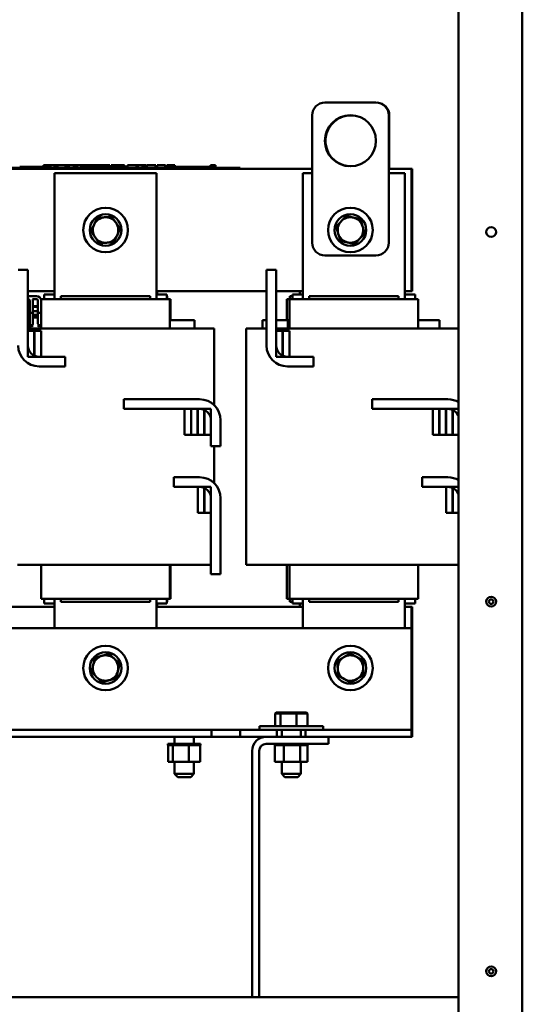
# Model space of a CAD drawing. Units: inches. Extents: x 3 to 143, y 2 to 112.
# Drawn here: x 70 to 80, y 26 to 46 of the extents above; entities that cross this region are included whole.
import ezdxf

# ---------------------------------------------------------------- set-up
doc = ezdxf.new("R2010")
doc.units = ezdxf.units.IN
doc.header["$LTSCALE"] = 6.666667
doc.header["$MEASUREMENT"] = 0
doc.layers.add('Visible (ANSI)', color=7, linetype='Continuous', lineweight=50)

msp = doc.modelspace()

# ---------------------------------------------------------------- linework, layer by layer
at = {"layer": 'Visible (ANSI)'}
for p, q in [((78.5516, 57.5014), (78.5516, 22.1564)), ((79.8016, 57.5014), (79.8016, 22.1564)), ((76.9332, 44.1758), (75.9332, 44.1758)), ((75.6832, 43.9258), (75.6832, 41.4258)), ((77.1832, 41.4258), (77.1832, 43.9258)), ((77.1942, 43.9248), (77.1942, 42.8758)), ((67.7707, 42.8758), (75.6832, 42.8758)), ((74.1732, 42.8958), (69.3532, 42.8958)), ((74.1732, 42.8758), (69.3532, 42.8758)), ((70.0757, 42.9158), (69.9507, 42.9158)), ((69.9507, 42.8958), (69.9507, 42.9158)), ((70.2007, 42.9158), (70.0757, 42.9158)), ((70.0757, 42.8958), (70.0757, 42.9158)), ((70.325, 42.9158), (70.2007, 42.9158)), ((70.2007, 42.8958), (70.2007, 42.9158)), ((70.4139, 42.9158), (70.325, 42.9158)), ((70.325, 42.8958), (70.325, 42.9158)), ((70.4139, 42.9458), (70.422, 42.9458)), ((70.4139, 42.9458), (70.4139, 42.8958)), ((70.422, 42.9458), (70.4275, 42.9458)), ((70.422, 42.9458), (70.422, 42.8958)), ((70.4275, 42.9458), (70.4504, 42.9458)), ((70.4275, 42.9458), (70.4275, 42.8958)), ((70.4504, 42.9458), (70.4558, 42.9458)), ((70.4504, 42.9458), (70.4504, 42.8958)), ((70.4558, 42.9458), (70.4642, 42.9458)), ((70.4558, 42.9458), (70.4558, 42.8958)), ((70.4642, 42.9458), (70.4642, 42.8958)), ((70.4642, 42.9448), (70.4648, 42.9448)), ((70.4682, 42.9158), (70.4642, 42.9158)), ((70.4648, 42.9448), (70.4682, 42.9448)), ((70.4648, 42.9448), (70.4648, 42.9158)), ((70.4682, 42.9458), (70.5052, 42.9458)), ((70.4682, 42.9458), (70.4682, 42.8958)), ((70.5052, 42.9458), (70.5052, 42.8958)), ((70.5052, 42.9458), (70.5141, 42.9458)), ((70.5132, 42.9158), (70.5052, 42.9158)), ((70.5132, 42.8958), (70.5132, 42.9158)), ((70.5141, 42.9458), (70.5522, 42.9458)), ((70.5141, 42.8958), (70.5141, 42.9458)), ((70.5522, 42.9458), (70.6312, 42.9458)), ((70.5522, 42.8958), (70.5522, 42.9458)), ((70.6312, 42.9458), (70.6743, 42.9458)), ((70.6312, 42.8958), (70.6312, 42.9458)), ((70.6743, 42.8958), (70.6743, 42.9458)), ((70.6743, 42.9448), (70.6833, 42.9448)), ((70.6833, 42.8958), (70.6833, 42.9448)), ((70.6942, 42.9458), (70.8506, 42.9458)), ((70.6942, 42.8958), (70.6942, 42.9458)), ((70.8506, 42.8958), (70.8506, 42.9458)), ((70.8506, 42.9448), (70.8596, 42.9448)), ((70.8596, 42.8958), (70.8596, 42.9448)), ((70.8601, 42.9458), (70.8937, 42.9458)), ((70.8601, 42.8958), (70.8601, 42.9458)), ((70.8937, 42.9458), (70.9164, 42.9458)), ((70.8937, 42.8958), (70.8937, 42.9458)), ((70.9164, 42.9458), (71.0119, 42.9458)), ((70.9164, 42.8958), (70.9164, 42.9458)), ((71.0119, 42.9458), (71.0345, 42.9458)), ((71.0119, 42.8958), (71.0119, 42.9458)), ((71.0345, 42.9458), (71.0696, 42.9458)), ((71.0345, 42.8958), (71.0345, 42.9458)), ((71.0696, 42.8958), (71.0696, 42.9458)), ((71.0696, 42.9448), (71.0786, 42.9448)), ((71.0786, 42.8958), (71.0786, 42.9448)), ((71.0791, 42.8958), (71.0791, 42.9458)), ((71.0791, 42.9458), (71.1105, 42.9458)), ((71.1105, 42.9458), (71.156, 42.9458)), ((71.156, 42.9458), (71.1732, 42.9458)), ((71.156, 42.9458), (71.156, 42.8958)), ((71.1732, 42.9458), (71.1905, 42.9458)), ((71.1771, 42.8958), (71.1771, 42.9158)), ((71.3646, 42.9158), (71.1771, 42.9158)), ((71.1905, 42.9458), (71.1967, 42.9458)), ((71.1967, 42.9458), (71.1967, 42.9158)), ((71.1967, 42.9458), (71.2077, 42.9458)), ((71.2077, 42.9458), (71.2369, 42.9458)), ((71.2077, 42.9458), (71.2077, 42.9158)), ((71.2369, 42.9458), (71.2369, 42.9158)), ((71.2369, 42.9458), (71.2687, 42.9458)), ((71.2687, 42.9158), (71.2687, 42.9458)), ((71.2687, 42.9448), (71.2742, 42.9448)), ((71.2742, 42.9458), (71.3581, 42.9458)), ((71.2742, 42.9158), (71.2742, 42.9458)), ((71.3581, 42.9458), (71.3913, 42.9458)), ((71.3581, 42.9158), (71.3581, 42.9458)), ((71.4896, 42.9158), (71.3646, 42.9158)), ((71.3646, 42.8958), (71.3646, 42.9158)), ((71.3913, 42.9458), (71.4752, 42.9458)), ((71.3913, 42.9158), (71.3913, 42.9458)), ((71.4752, 42.9158), (71.4752, 42.9458)), ((71.4752, 42.9448), (71.4842, 42.9448)), ((71.4842, 42.9158), (71.4842, 42.9448)), ((71.4863, 42.9158), (71.4863, 42.9458)), ((71.4863, 42.9458), (71.5161, 42.9458)), ((71.6146, 42.9158), (71.4896, 42.9158)), ((71.4896, 42.8958), (71.4896, 42.9158)), ((71.5161, 42.9458), (71.5967, 42.9458)), ((71.5967, 42.9458), (71.6774, 42.9458)), ((71.7396, 42.9158), (71.6146, 42.9158)), ((71.6146, 42.8958), (71.6146, 42.9158)), ((71.6774, 42.9458), (71.7074, 42.9458)), ((71.7074, 42.9158), (71.7074, 42.9458)), ((71.7074, 42.9448), (71.7164, 42.9448)), ((71.7164, 42.9158), (71.7164, 42.9448)), ((71.8639, 42.9158), (71.7396, 42.9158)), ((71.7396, 42.8958), (71.7396, 42.9158)), ((71.7438, 42.9158), (71.7438, 42.9458)), ((71.7438, 42.9458), (71.777, 42.9458)), ((71.777, 42.9158), (71.777, 42.9458)), ((71.777, 42.9458), (71.8151, 42.9458)), ((71.8151, 42.9158), (71.8151, 42.9458)), ((71.8151, 42.9458), (71.8941, 42.9458)), ((71.9129, 42.9158), (71.8639, 42.9158)), ((71.8639, 42.8958), (71.8639, 42.9158)), ((71.8941, 42.9158), (71.8941, 42.9458)), ((71.8941, 42.9458), (71.9129, 42.9458)), ((71.9129, 42.9458), (71.9301, 42.9458)), ((71.9129, 42.9458), (71.9129, 42.8958)), ((71.9301, 42.9458), (71.9474, 42.9458)), ((71.9474, 42.9458), (71.9536, 42.9458)), ((71.9536, 42.9458), (71.9536, 42.8958)), ((71.9536, 42.9448), (71.9564, 42.9448)), ((71.9598, 42.9158), (71.9536, 42.9158)), ((71.9564, 42.9448), (71.9598, 42.9448)), ((71.9598, 42.9458), (71.9968, 42.9458)), ((71.9598, 42.9458), (71.9598, 42.8958)), ((71.9968, 42.9458), (71.9968, 42.8958)), ((71.9968, 42.9448), (72.0058, 42.9448)), ((72.0521, 42.9158), (71.9968, 42.9158)), ((72.0058, 42.9448), (72.0058, 42.9158)), ((72.0521, 42.8958), (72.0521, 42.9158)), ((72.0611, 42.9148), (72.0521, 42.9148)), ((72.0611, 42.8958), (72.0611, 42.9148)), ((72.0645, 42.8958), (72.0645, 42.9458)), ((72.0645, 42.9458), (72.2422, 42.9458)), ((72.2422, 42.9458), (72.2649, 42.9458)), ((72.2422, 42.8958), (72.2422, 42.9458)), ((72.2649, 42.8958), (72.2649, 42.9458)), ((72.2649, 42.9458), (72.3603, 42.9458)), ((72.3603, 42.8958), (72.3603, 42.9458)), ((72.3603, 42.9458), (72.383, 42.9458)), ((72.383, 42.8958), (72.383, 42.9458)), ((72.383, 42.9458), (72.418, 42.9458)), ((72.418, 42.8958), (72.418, 42.9458)), ((72.418, 42.9448), (72.427, 42.9448)), ((72.427, 42.8958), (72.427, 42.9448)), ((72.4418, 42.9458), (72.5135, 42.9458)), ((72.4418, 42.8958), (72.4418, 42.9458)), ((72.5135, 42.9458), (72.5854, 42.9458)), ((72.5854, 42.9458), (72.6113, 42.9458)), ((72.6113, 42.8958), (72.6113, 42.9458)), ((72.6113, 42.9448), (72.6203, 42.9448)), ((72.6203, 42.8958), (72.6203, 42.9448)), ((72.6443, 42.8958), (72.6443, 42.9458)), ((72.6443, 42.9458), (72.8007, 42.9458)), ((72.8007, 42.8958), (72.8007, 42.9458)), ((72.8007, 42.9448), (72.8097, 42.9448)), ((72.8097, 42.8958), (72.8097, 42.9448)), ((72.8372, 42.9458), (72.8516, 42.9458)), ((72.8372, 42.8958), (72.8372, 42.9458)), ((72.8516, 42.9458), (72.8591, 42.9458)), ((72.8516, 42.9458), (72.8516, 42.8958)), ((72.8519, 42.8958), (72.8519, 42.9158)), ((73.0394, 42.9158), (72.8519, 42.9158)), ((72.8591, 42.9458), (72.8784, 42.9458)), ((72.8784, 42.9458), (72.8891, 42.9458)), ((72.8891, 42.9458), (72.8891, 42.9158)), ((72.8891, 42.9458), (72.8971, 42.9458)), ((72.8971, 42.9458), (72.8971, 42.9158)), ((72.8971, 42.9458), (72.9075, 42.9458)), ((72.9075, 42.9458), (72.9368, 42.9458)), ((72.9075, 42.9458), (72.9075, 42.9158)), ((72.9368, 42.9458), (72.9368, 42.9158)), ((72.9368, 42.9458), (72.9821, 42.9458)), ((72.9821, 42.9158), (72.9821, 42.9458)), ((72.9821, 42.9448), (72.9911, 42.9448)), ((72.9911, 42.9158), (72.9911, 42.9448)), ((73.1644, 42.9158), (73.0394, 42.9158)), ((73.0394, 42.8958), (73.0394, 42.9158)), ((73.2894, 42.9158), (73.1644, 42.9158)), ((73.1644, 42.8958), (73.1644, 42.9158)), ((73.4144, 42.9158), (73.2894, 42.9158)), ((73.2894, 42.8958), (73.2894, 42.9158)), ((73.5386, 42.9158), (73.4144, 42.9158)), ((73.4144, 42.8958), (73.4144, 42.9158)), ((73.6892, 42.9158), (73.5386, 42.9158)), ((73.5386, 42.8958), (73.5386, 42.9158)), ((73.6892, 42.9458), (73.6967, 42.9458)), ((73.6892, 42.9458), (73.6892, 42.8958)), ((73.6967, 42.9458), (73.716, 42.9458)), ((73.716, 42.9458), (73.7267, 42.9458)), ((73.7267, 42.9458), (73.7267, 42.8958)), ((73.7267, 42.9458), (73.7347, 42.9458)), ((73.7347, 42.9458), (73.7347, 42.8958)), ((73.7347, 42.9448), (73.7357, 42.9448)), ((73.7357, 42.9448), (73.7357, 42.8958)), ((73.7357, 42.9448), (73.7404, 42.9448)), ((73.7404, 42.9458), (73.7774, 42.9458)), ((73.7404, 42.9458), (73.7404, 42.8958)), ((73.7774, 42.9458), (73.7774, 42.8958)), ((73.7774, 42.9448), (73.7864, 42.9448)), ((73.7864, 42.9448), (73.7864, 42.8958)), ((74.1732, 42.8958), (74.2632, 42.8958)), ((74.2632, 42.8758), (74.2632, 42.8958)), ((74.2632, 42.8948), (74.2722, 42.8948)), ((74.2722, 42.8758), (74.2722, 42.8948)), ((77.1832, 42.8758), (77.6332, 42.8758)), ((77.6332, 42.8758), (77.6332, 40.4758)), ((77.6332, 42.8748), (77.6442, 42.8748)), ((77.6442, 42.8748), (77.6442, 40.4748)), ((70.6332, 40.3203), (70.6332, 42.7903)), ((70.6332, 42.7903), (72.6332, 42.7903)), ((72.6332, 42.7903), (72.6332, 40.3203)), ((75.5002, 40.3203), (75.5002, 42.7903)), ((75.5002, 42.7903), (75.6832, 42.7903)), ((77.1832, 42.7903), (77.5002, 42.7903)), ((77.5002, 42.7903), (77.5002, 40.3203)), ((75.9332, 41.1758), (76.9332, 41.1758)), ((69.9202, 40.897), (70.1102, 40.897)), ((70.1102, 40.897), (70.1102, 39.4107)), ((74.7872, 39.4107), (74.7872, 40.897)), ((74.7872, 40.897), (74.9772, 40.897)), ((74.9772, 40.897), (74.9772, 39.4107)), ((70.6332, 40.4758), (70.1102, 40.4758)), ((70.6332, 40.4748), (70.1102, 40.4748)), ((70.2792, 40.3788), (70.1102, 40.3788)), ((70.4332, 40.4088), (70.6332, 40.4088)), ((70.4332, 40.3203), (70.4332, 40.4088)), ((72.5082, 40.3803), (70.7582, 40.3803)), ((70.7582, 40.3203), (70.7582, 40.3803)), ((72.5082, 40.3203), (72.5082, 40.3803)), ((74.7872, 40.4758), (72.6332, 40.4758)), ((72.6332, 40.4088), (72.8332, 40.4088)), ((72.6442, 40.4758), (72.6442, 40.4088)), ((74.7872, 40.4748), (72.6442, 40.4748)), ((72.8332, 40.3203), (72.8332, 40.4088)), ((72.8442, 40.3798), (72.8332, 40.3798)), ((72.8442, 40.3203), (72.8442, 40.3798)), ((75.5002, 40.4758), (74.9772, 40.4758)), ((75.4442, 40.4748), (74.9772, 40.4748)), ((75.3002, 40.3798), (75.2442, 40.3798)), ((75.2442, 40.3203), (75.2442, 40.3798)), ((75.3002, 40.4088), (75.5002, 40.4088)), ((75.3002, 40.3203), (75.3002, 40.4088)), ((75.4442, 40.4088), (75.4442, 40.4758)), ((77.3752, 40.3803), (75.6252, 40.3803)), ((75.6252, 40.3203), (75.6252, 40.3803)), ((77.3752, 40.3203), (77.3752, 40.3803)), ((77.6332, 40.4758), (77.5002, 40.4758)), ((77.6442, 40.4748), (77.5002, 40.4748)), ((77.5002, 40.4088), (77.7002, 40.4088)), ((77.7002, 40.3203), (77.7002, 40.4088)), ((70.1172, 40.3187), (70.1102, 40.3187)), ((70.1472, 40.0487), (70.1472, 40.2887)), ((70.2792, 40.3188), (70.202, 40.3188)), ((70.2072, 40.0487), (70.2072, 40.2887)), ((70.2072, 40.1828), (70.3092, 40.1828)), ((70.2072, 40.1728), (70.3092, 40.1728)), ((70.2072, 40.1718), (70.3092, 40.1718)), ((70.3092, 40.0488), (70.3092, 40.2888)), ((70.3692, 40.0488), (70.3692, 40.2888)), ((70.377, 40.3203), (70.3732, 40.3203)), ((70.3732, 39.7453), (70.3732, 40.3203)), ((70.377, 40.3203), (70.702, 40.3203)), ((70.7582, 40.3203), (70.702, 40.3203)), ((70.7582, 40.3203), (72.5082, 40.3203)), ((72.5645, 40.3203), (72.5082, 40.3203)), ((72.5645, 40.3203), (72.8895, 40.3203)), ((72.8932, 40.3203), (72.8895, 40.3203)), ((72.8932, 39.7453), (72.8932, 40.3203)), ((72.9042, 40.3198), (72.8932, 40.3198)), ((72.9042, 40.3198), (72.9042, 39.9098)), ((75.1842, 40.3198), (75.1842, 39.9098)), ((75.2124, 40.3198), (75.1842, 40.3198)), ((75.2124, 40.3198), (75.2402, 40.3198)), ((75.244, 40.3203), (75.2402, 40.3203)), ((75.2402, 39.7453), (75.2402, 40.3203)), ((75.244, 40.3203), (75.569, 40.3203)), ((75.6252, 40.3203), (75.569, 40.3203)), ((75.6252, 40.3203), (77.3752, 40.3203)), ((77.4315, 40.3203), (77.3752, 40.3203)), ((77.4315, 40.3203), (77.7565, 40.3203)), ((77.7602, 40.3203), (77.7565, 40.3203)), ((77.7602, 39.7453), (77.7602, 40.3203)), ((70.1102, 40.0876), (70.1472, 40.0867)), ((70.1102, 40.0137), (70.1472, 40.0128)), ((70.128, 40.0172), (70.1472, 40.0167)), ((70.1472, 40.0487), (70.2072, 40.0487)), ((70.2072, 40.0487), (70.1472, 40.0487)), ((70.1472, 39.9623), (70.1472, 40.0487)), ((70.2082, 40.1023), (70.2072, 40.1023)), ((70.2072, 40.0853), (70.2261, 40.0849)), ((70.2072, 39.9623), (70.2072, 40.0487)), ((70.2072, 40.0153), (70.2244, 40.0149)), ((70.2072, 39.9853), (70.2082, 39.9853)), ((70.2082, 40.1023), (70.2082, 40.0853)), ((70.2082, 40.0153), (70.2082, 39.9853)), ((70.2244, 40.0149), (70.3092, 40.0129)), ((70.3092, 40.0829), (70.2261, 40.0849)), ((70.3692, 40.0488), (70.3092, 40.0488)), ((70.3092, 39.9624), (70.3092, 40.0488)), ((70.3092, 40.0488), (70.3692, 40.0488)), ((70.3692, 39.9624), (70.3692, 40.0488)), ((70.1462, 39.9098), (70.1102, 39.9098)), ((70.1462, 39.7453), (70.1462, 39.9323)), ((70.1472, 39.9623), (70.1472, 39.8373)), ((70.1562, 39.7453), (70.1562, 39.8159)), ((70.1572, 39.7453), (70.1572, 39.815)), ((70.1872, 39.8058), (70.1872, 39.809)), ((70.1872, 39.7758), (70.1872, 39.8058)), ((70.1972, 39.815), (70.1972, 39.8058)), ((70.1972, 39.8058), (70.1972, 39.7758)), ((70.2072, 39.9733), (70.3092, 39.9733)), ((70.2072, 39.9633), (70.3092, 39.9633)), ((70.2072, 39.9623), (70.3092, 39.9623)), ((70.2072, 39.8373), (70.2072, 39.9623)), ((70.3092, 39.9624), (70.3092, 39.8374)), ((70.3192, 39.8058), (70.3192, 39.8151)), ((70.3192, 39.7758), (70.3192, 39.8058)), ((70.3292, 39.8091), (70.3292, 39.8058)), ((70.3292, 39.8058), (70.3292, 39.7758)), ((70.3622, 39.8182), (70.3622, 39.7453)), ((70.3632, 39.8195), (70.3632, 39.7453)), ((70.3692, 39.8374), (70.3692, 39.9624)), ((72.9278, 39.9098), (72.8932, 39.9098)), ((72.9278, 39.9098), (73.1278, 39.9098)), ((73.3792, 39.9098), (73.1278, 39.9098)), ((73.3792, 39.9098), (73.3792, 39.7453)), ((74.7092, 39.9098), (74.7092, 39.7453)), ((74.7872, 39.9098), (74.7092, 39.9098)), ((74.9772, 39.9098), (75.1607, 39.9098)), ((75.2056, 39.9098), (75.1607, 39.9098)), ((75.2056, 39.9098), (75.2056, 39.7453)), ((75.2056, 39.9098), (75.2402, 39.9098)), ((77.7602, 39.9098), (77.9278, 39.9098)), ((78.1792, 39.9098), (77.9278, 39.9098)), ((78.1792, 39.9098), (78.1792, 39.7453)), ((70.7682, 39.7453), (70.1102, 39.7453)), ((70.2364, 39.6953), (70.1102, 39.6953)), ((70.1102, 39.6953), (70.1102, 39.1903)), ((70.1872, 39.7758), (70.1972, 39.7758)), ((70.2364, 39.1903), (70.2364, 39.6953)), ((70.3714, 39.6953), (70.2415, 39.6953)), ((70.2415, 39.6953), (70.2415, 39.1903)), ((70.3192, 39.7758), (70.3292, 39.7758)), ((70.3714, 39.1903), (70.3714, 39.6953)), ((70.7682, 39.7453), (72.5182, 39.7453)), ((73.3807, 39.7453), (72.5182, 39.7453)), ((73.3807, 39.7453), (73.7057, 39.7453)), ((73.7632, 39.7453), (73.7057, 39.7453)), ((73.7632, 39.7453), (73.7632, 38.2399)), ((74.4478, 39.7453), (74.3902, 39.7453)), ((74.3902, 39.7453), (74.3902, 35.1103)), ((74.4478, 39.7453), (74.7728, 39.7453)), ((74.7872, 39.7453), (74.7728, 39.7453)), ((75.6352, 39.7453), (74.9772, 39.7453)), ((75.1034, 39.6953), (74.9772, 39.6953)), ((74.9772, 39.6953), (74.9772, 39.1903)), ((75.1034, 39.1903), (75.1034, 39.6953)), ((75.2384, 39.6953), (75.1085, 39.6953)), ((75.1085, 39.6953), (75.1085, 39.1903)), ((75.2384, 39.1903), (75.2384, 39.6953)), ((75.6352, 39.7453), (77.3852, 39.7453)), ((78.2477, 39.7453), (77.3852, 39.7453)), ((78.2477, 39.7453), (78.5516, 39.7453)), ((70.1102, 39.1903), (70.2364, 39.1903)), ((70.2415, 39.1903), (70.3714, 39.1903)), ((70.3305, 39.1903), (70.8391, 39.1903)), ((70.8391, 39.1903), (70.8391, 39.0003)), ((74.9772, 39.1903), (75.1034, 39.1903)), ((75.1085, 39.1903), (75.2384, 39.1903)), ((75.1975, 39.1903), (75.7061, 39.1903)), ((75.7061, 39.1903), (75.7061, 39.0003)), ((70.8391, 39.0003), (70.3305, 39.0003)), ((75.7061, 39.0003), (75.1975, 39.0003)), ((71.9916, 38.1653), (71.9916, 38.3553)), ((71.9916, 38.3553), (73.4779, 38.3553)), ((76.8586, 38.1653), (76.8586, 38.3553)), ((76.8586, 38.3553), (78.3449, 38.3553)), ((73.4779, 38.1653), (71.9916, 38.1653)), ((73.3082, 38.1653), (73.1832, 38.1653)), ((73.1832, 38.1653), (73.1832, 37.6603)), ((73.3082, 37.6603), (73.3082, 38.1653)), ((73.3132, 38.1653), (73.3132, 37.6603)), ((73.4382, 38.1653), (73.3132, 38.1653)), ((73.4382, 37.6603), (73.4382, 38.1653)), ((73.4432, 38.1653), (73.4432, 37.6603)), ((73.5682, 38.1653), (73.4432, 38.1653)), ((73.5682, 37.6603), (73.5682, 38.1653)), ((73.5732, 38.1653), (73.5732, 37.6603)), ((73.6982, 38.1653), (73.5732, 38.1653)), ((73.6982, 37.6603), (73.6982, 38.1653)), ((78.3449, 38.1653), (76.8586, 38.1653)), ((78.1752, 38.1653), (78.0502, 38.1653)), ((78.0502, 38.1653), (78.0502, 37.6603)), ((78.1752, 37.6603), (78.1752, 38.1653)), ((78.1802, 38.1653), (78.1802, 37.6603)), ((78.3052, 38.1653), (78.1802, 38.1653)), ((78.3052, 37.6603), (78.3052, 38.1653)), ((78.3102, 38.1653), (78.3102, 37.6603)), ((78.4352, 38.1653), (78.3102, 38.1653)), ((78.4352, 37.6603), (78.4352, 38.1653)), ((78.4402, 38.1653), (78.4402, 37.6603)), ((78.5516, 38.1653), (78.4402, 38.1653)), ((73.6982, 37.4364), (73.6982, 37.945)), ((73.8882, 37.945), (73.8882, 37.4364)), ((73.1832, 37.6603), (73.3082, 37.6603)), ((73.3132, 37.6603), (73.4382, 37.6603)), ((73.4432, 37.6603), (73.5682, 37.6603)), ((73.5732, 37.6603), (73.6982, 37.6603)), ((78.0502, 37.6603), (78.1752, 37.6603)), ((78.1802, 37.6603), (78.3052, 37.6603)), ((78.3102, 37.6603), (78.4352, 37.6603)), ((78.4402, 37.6603), (78.5516, 37.6603)), ((73.8882, 37.4364), (73.6982, 37.4364)), ((73.7632, 37.4364), (73.7632, 36.7099)), ((72.9693, 36.6353), (72.9693, 36.8253)), ((72.9693, 36.8253), (73.4779, 36.8253)), ((77.8363, 36.6353), (77.8363, 36.8253)), ((77.8363, 36.8253), (78.3449, 36.8253)), ((73.4779, 36.6353), (72.9693, 36.6353)), ((73.5682, 36.6353), (73.4432, 36.6353)), ((73.4432, 36.6353), (73.4432, 36.1303)), ((73.5682, 36.1303), (73.5682, 36.6353)), ((73.5732, 36.6353), (73.5732, 36.1303)), ((73.6982, 36.6353), (73.5732, 36.6353)), ((73.6982, 36.1303), (73.6982, 36.6353)), ((78.3449, 36.6353), (77.8363, 36.6353)), ((78.4352, 36.6353), (78.3102, 36.6353)), ((78.3102, 36.6353), (78.3102, 36.1303)), ((78.4352, 36.1303), (78.4352, 36.6353)), ((78.4402, 36.6353), (78.4402, 36.1303)), ((78.5516, 36.6353), (78.4402, 36.6353)), ((73.6982, 34.9287), (73.6982, 36.415)), ((73.8882, 36.415), (73.8882, 34.9287)), ((73.4432, 36.1303), (73.5682, 36.1303)), ((73.5732, 36.1303), (73.6982, 36.1303)), ((78.3102, 36.1303), (78.4352, 36.1303)), ((78.4402, 36.1303), (78.5516, 36.1303)), ((69.9058, 35.1103), (70.7682, 35.1103)), ((70.3732, 34.4403), (70.3732, 35.1103)), ((72.5182, 35.1103), (70.7682, 35.1103)), ((72.5182, 35.1103), (73.3807, 35.1103)), ((72.8932, 34.4403), (72.8932, 35.1103)), ((72.9042, 35.1103), (72.9042, 34.4398)), ((73.6982, 35.1103), (73.3807, 35.1103)), ((74.3902, 35.1103), (74.4478, 35.1103)), ((74.7728, 35.1103), (74.4478, 35.1103)), ((74.7728, 35.1103), (75.6352, 35.1103)), ((75.1842, 35.1103), (75.1842, 34.4398)), ((75.2402, 34.4403), (75.2402, 35.1103)), ((77.3852, 35.1103), (75.6352, 35.1103)), ((77.3852, 35.1103), (78.2477, 35.1103)), ((77.7602, 34.4403), (77.7602, 35.1103)), ((78.5516, 35.1103), (78.2477, 35.1103)), ((73.8882, 34.9287), (73.6982, 34.9287)), ((70.3732, 34.4403), (70.377, 34.4403)), ((70.702, 34.4403), (70.377, 34.4403)), ((70.3842, 34.4403), (70.3842, 34.4398)), ((70.3842, 34.4398), (70.4124, 34.4398)), ((70.4332, 34.4398), (70.4124, 34.4398)), ((70.4332, 34.3518), (70.4332, 34.4403)), ((70.6332, 33.8648), (70.6332, 34.4403)), ((70.702, 34.4403), (70.7582, 34.4403)), ((70.7582, 34.3803), (70.7582, 34.4403)), ((72.5082, 34.4403), (70.7582, 34.4403)), ((70.7582, 34.3803), (72.5082, 34.3803)), ((72.5082, 34.3803), (72.5082, 34.4403)), ((72.5082, 34.4403), (72.5645, 34.4403)), ((72.8895, 34.4403), (72.5645, 34.4403)), ((72.6332, 34.4403), (72.6332, 33.8648)), ((72.8332, 34.3518), (72.8332, 34.4403)), ((72.876, 34.4398), (72.8332, 34.4398)), ((72.8442, 34.3798), (72.8332, 34.3798)), ((72.8442, 34.3798), (72.8442, 34.4398)), ((72.876, 34.4398), (72.9042, 34.4398)), ((72.8895, 34.4403), (72.8932, 34.4403)), ((75.1842, 34.4398), (75.2124, 34.4398)), ((75.3002, 34.4398), (75.2124, 34.4398)), ((75.2402, 34.4403), (75.244, 34.4403)), ((75.569, 34.4403), (75.244, 34.4403)), ((75.2442, 34.3798), (75.2442, 34.4398)), ((75.3002, 34.3798), (75.2442, 34.3798)), ((75.3002, 34.3518), (75.3002, 34.4403)), ((75.5002, 33.8648), (75.5002, 34.4403)), ((75.569, 34.4403), (75.6252, 34.4403)), ((75.6252, 34.3803), (75.6252, 34.4403)), ((77.3752, 34.4403), (75.6252, 34.4403)), ((75.6252, 34.3803), (77.3752, 34.3803)), ((77.3752, 34.3803), (77.3752, 34.4403)), ((77.3752, 34.4403), (77.4315, 34.4403)), ((77.7565, 34.4403), (77.4315, 34.4403)), ((77.5002, 34.4403), (77.5002, 33.8648)), ((77.7002, 34.3518), (77.7002, 34.4403)), ((77.7002, 34.4398), (77.7042, 34.4398)), ((77.7042, 34.4403), (77.7042, 34.4398)), ((77.7565, 34.4403), (77.7602, 34.4403)), ((67.8332, 34.2848), (70.6332, 34.2848)), ((70.4332, 34.3518), (70.6332, 34.3518)), ((72.6332, 34.3518), (72.8332, 34.3518)), ((72.6332, 34.2848), (75.5002, 34.2848)), ((72.6442, 34.3518), (72.6442, 34.2848)), ((75.3002, 34.3518), (75.5002, 34.3518)), ((75.4442, 34.2848), (75.4442, 34.3518)), ((77.5002, 34.3518), (77.7002, 34.3518)), ((77.5002, 34.2848), (77.6332, 34.2848)), ((77.6332, 34.2848), (77.6332, 33.8648)), ((77.6332, 34.2848), (77.6442, 34.2848)), ((77.6442, 34.2848), (77.6442, 33.8648)), ((65.6332, 33.8648), (77.6332, 33.8648)), ((77.6332, 33.8648), (77.6332, 32.0038)), ((77.6332, 33.8648), (77.6442, 33.8648)), ((77.6442, 33.8648), (77.6442, 32.0038)), ((74.9775, 32.2143), (74.9549, 32.1943)), ((74.9549, 32.1943), (75.0598, 32.1943)), ((74.9549, 31.9463), (74.9549, 32.1943)), ((75.075, 32.2143), (74.9775, 32.2143)), ((75.075, 32.2143), (75.0598, 32.1943)), ((75.0598, 32.1943), (75.3782, 32.1943)), ((75.0598, 31.9463), (75.0598, 32.1943)), ((75.3707, 32.2143), (75.075, 32.2143)), ((75.5689, 32.2143), (75.3707, 32.2143)), ((75.3707, 32.2143), (75.3782, 32.1943)), ((75.3782, 32.1943), (75.5916, 32.1943)), ((75.3782, 31.9463), (75.3782, 32.1943)), ((75.5689, 32.2143), (75.5916, 32.1943)), ((75.5916, 31.9463), (75.5916, 32.1943)), ((73.7122, 31.8693), (69.5542, 31.8693)), ((73.9932, 31.8693), (73.7122, 31.8693)), ((73.7122, 31.7348), (73.7122, 31.8693)), ((74.2742, 31.8693), (73.9932, 31.8693)), ((74.9922, 31.8693), (74.2742, 31.8693)), ((74.2742, 31.7348), (74.2742, 31.8693)), ((74.6482, 31.9463), (75.8982, 31.9463)), ((74.6482, 31.9463), (74.6482, 31.8693)), ((75.5542, 31.8693), (74.9922, 31.8693)), ((74.9922, 31.7348), (74.9922, 31.8693)), ((75.0857, 31.8693), (75.0857, 31.7348)), ((75.4607, 31.8693), (75.4607, 31.7348)), ((77.6332, 31.8693), (75.5542, 31.8693)), ((75.5542, 31.7348), (75.5542, 31.8693)), ((75.8982, 31.9463), (75.8982, 31.8693)), ((77.6332, 32.0038), (77.6332, 31.8693)), ((77.6332, 31.7348), (77.6332, 31.8693)), ((77.6442, 31.8693), (77.6332, 31.8693)), ((77.6442, 32.0038), (77.6442, 31.8693)), ((77.6442, 31.7348), (77.6442, 31.8693)), ((73.7122, 31.7348), (69.5542, 31.7348)), ((72.9871, 31.7348), (72.9871, 31.5966)), ((73.3621, 31.7348), (73.3621, 31.5966)), ((73.9932, 31.7348), (73.7122, 31.7348)), ((74.2742, 31.7348), (73.9932, 31.7348)), ((74.9922, 31.7348), (74.2742, 31.7348)), ((74.9922, 31.7348), (75.5542, 31.7348)), ((77.6332, 31.7348), (75.5542, 31.7348)), ((76.0052, 31.7348), (76.0052, 31.5966)), ((77.6442, 31.7348), (77.6332, 31.7348)), ((72.8545, 31.5966), (72.8519, 31.5966)), ((72.8519, 31.5706), (72.8519, 31.5966)), ((72.8519, 31.5706), (72.8545, 31.5706)), ((72.8545, 31.5966), (72.8549, 31.5966)), ((72.8545, 31.5706), (72.8545, 31.5966)), ((72.8549, 31.5706), (72.8545, 31.5706)), ((72.8692, 31.5966), (72.8549, 31.5966)), ((72.8549, 31.5706), (72.8549, 31.5966)), ((72.8549, 31.5706), (72.8692, 31.5706)), ((72.8631, 31.2416), (72.8631, 31.5706)), ((72.8692, 31.5966), (72.8702, 31.5966)), ((72.8692, 31.5706), (72.8692, 31.5966)), ((72.8702, 31.5706), (72.8692, 31.5706)), ((72.8956, 31.5966), (72.8702, 31.5966)), ((72.8702, 31.5706), (72.8702, 31.5966)), ((72.8702, 31.5706), (72.8956, 31.5706)), ((72.8956, 31.5966), (72.8972, 31.5966)), ((72.8956, 31.5706), (72.8956, 31.5966)), ((72.8972, 31.5706), (72.8956, 31.5706)), ((72.9328, 31.5966), (72.8972, 31.5966)), ((72.8972, 31.5706), (72.8972, 31.5966)), ((72.8972, 31.5706), (72.9328, 31.5706)), ((72.9328, 31.5966), (72.9349, 31.5966)), ((72.9328, 31.5706), (72.9328, 31.5966)), ((72.9349, 31.5706), (72.9328, 31.5706)), ((72.9793, 31.5966), (72.9349, 31.5966)), ((72.9349, 31.5706), (72.9349, 31.5966)), ((72.9349, 31.5706), (72.9471, 31.5706)), ((72.954, 31.5706), (72.9471, 31.5706)), ((72.9793, 31.5706), (72.954, 31.5706)), ((72.954, 31.2416), (72.954, 31.5706)), ((72.9793, 31.5966), (72.9817, 31.5966)), ((72.9793, 31.5706), (72.9793, 31.5966)), ((72.9817, 31.5706), (72.9793, 31.5706)), ((73.0333, 31.5966), (72.9817, 31.5966)), ((72.9817, 31.5706), (72.9817, 31.5966)), ((72.9817, 31.5706), (73.0333, 31.5706)), ((73.0333, 31.5966), (73.036, 31.5966)), ((73.0333, 31.5706), (73.0333, 31.5966)), ((73.036, 31.5706), (73.0333, 31.5706)), ((73.0927, 31.5966), (73.036, 31.5966)), ((73.036, 31.5706), (73.036, 31.5966)), ((73.036, 31.5706), (73.0927, 31.5706)), ((73.0927, 31.5966), (73.0957, 31.5966)), ((73.0927, 31.5706), (73.0927, 31.5966)), ((73.0957, 31.5706), (73.0927, 31.5706)), ((73.1552, 31.5966), (73.0957, 31.5966)), ((73.0957, 31.5706), (73.0957, 31.5966)), ((73.0957, 31.5706), (73.1552, 31.5706)), ((73.1552, 31.5966), (73.1583, 31.5966)), ((73.1552, 31.5706), (73.1552, 31.5966)), ((73.1583, 31.5706), (73.1552, 31.5706)), ((73.2185, 31.5966), (73.1583, 31.5966)), ((73.1583, 31.5706), (73.1583, 31.5966)), ((73.1583, 31.5706), (73.2185, 31.5706)), ((73.2185, 31.5966), (73.2216, 31.5966)), ((73.2185, 31.5706), (73.2185, 31.5966)), ((73.2216, 31.5706), (73.2185, 31.5706)), ((73.2801, 31.5966), (73.2216, 31.5966)), ((73.2216, 31.5706), (73.2216, 31.5966)), ((73.2216, 31.5706), (73.2258, 31.5706)), ((73.2655, 31.5706), (73.2258, 31.5706)), ((73.2758, 31.5706), (73.2655, 31.5706)), ((73.2655, 31.2416), (73.2655, 31.5706)), ((73.2758, 31.5706), (73.2801, 31.5706)), ((73.2801, 31.5966), (73.283, 31.5966)), ((73.2801, 31.5706), (73.2801, 31.5966)), ((73.283, 31.5706), (73.2801, 31.5706)), ((73.3377, 31.5966), (73.283, 31.5966)), ((73.283, 31.5706), (73.283, 31.5966)), ((73.3076, 31.5706), (73.283, 31.5706)), ((73.3076, 31.5706), (73.3377, 31.5706)), ((73.3377, 31.5966), (73.3404, 31.5966)), ((73.3377, 31.5706), (73.3377, 31.5966)), ((73.3404, 31.5706), (73.3377, 31.5706)), ((73.389, 31.5966), (73.3404, 31.5966)), ((73.3404, 31.5706), (73.3404, 31.5966)), ((73.3404, 31.5706), (73.389, 31.5706)), ((73.389, 31.5966), (73.3913, 31.5966)), ((73.389, 31.5706), (73.389, 31.5966)), ((73.3913, 31.5706), (73.389, 31.5706)), ((73.432, 31.5966), (73.3913, 31.5966)), ((73.3913, 31.5706), (73.3913, 31.5966)), ((73.3913, 31.5706), (73.432, 31.5706)), ((73.432, 31.5966), (73.4339, 31.5966)), ((73.432, 31.5706), (73.432, 31.5966)), ((73.4339, 31.5706), (73.432, 31.5706)), ((73.4652, 31.5966), (73.4339, 31.5966)), ((73.4339, 31.5706), (73.4339, 31.5966)), ((73.4339, 31.5706), (73.4652, 31.5706)), ((73.4652, 31.5966), (73.4665, 31.5966)), ((73.4652, 31.5706), (73.4652, 31.5966)), ((73.4665, 31.5706), (73.4652, 31.5706)), ((73.4872, 31.5966), (73.4665, 31.5966)), ((73.4665, 31.5706), (73.4665, 31.5966)), ((73.4807, 31.5706), (73.4665, 31.5706)), ((73.4807, 31.5706), (73.4872, 31.5706)), ((73.4862, 31.2416), (73.4862, 31.5706)), ((73.4872, 31.5966), (73.488, 31.5966)), ((73.4872, 31.5706), (73.4872, 31.5966)), ((73.488, 31.5706), (73.4872, 31.5706)), ((73.4972, 31.5966), (73.488, 31.5966)), ((73.488, 31.5706), (73.488, 31.5966)), ((73.488, 31.5706), (73.4972, 31.5706)), ((73.4972, 31.5966), (73.4973, 31.5966)), ((73.4972, 31.5706), (73.4972, 31.5966)), ((73.4973, 31.5706), (73.4972, 31.5706)), ((73.4973, 31.5706), (73.4973, 31.5966)), ((74.7816, 31.5966), (76.0052, 31.5966)), ((74.9502, 31.5706), (74.9502, 31.5966)), ((74.9502, 31.5706), (74.9532, 31.5706)), ((74.9542, 31.5706), (74.9532, 31.5706)), ((74.9532, 31.2416), (74.9532, 31.5706)), ((74.9542, 31.5706), (74.9542, 31.5966)), ((74.9547, 31.5706), (74.9542, 31.5706)), ((74.9547, 31.5706), (74.9547, 31.5966)), ((74.9547, 31.5706), (74.9703, 31.5706)), ((74.9703, 31.5706), (74.9703, 31.5966)), ((74.9714, 31.5706), (74.9703, 31.5706)), ((74.9714, 31.5706), (74.9714, 31.5966)), ((74.9714, 31.5706), (74.9981, 31.5706)), ((74.9981, 31.5706), (74.9981, 31.5966)), ((74.9997, 31.5706), (74.9981, 31.5706)), ((74.9997, 31.5706), (74.9997, 31.5966)), ((74.9997, 31.5706), (75.0364, 31.5706)), ((75.0364, 31.5706), (75.0364, 31.5966)), ((75.0385, 31.5706), (75.0364, 31.5706)), ((75.0385, 31.5706), (75.0385, 31.5966)), ((75.0385, 31.5706), (75.0838, 31.5706)), ((75.0838, 31.5706), (75.0838, 31.5966)), ((75.0863, 31.5706), (75.0838, 31.5706)), ((75.0863, 31.5706), (75.0863, 31.5966)), ((75.0863, 31.5706), (75.1046, 31.5706)), ((75.1267, 31.5706), (75.1046, 31.5706)), ((75.1386, 31.5706), (75.1267, 31.5706)), ((75.1267, 31.2416), (75.1267, 31.5706)), ((75.1386, 31.5706), (75.1386, 31.5966)), ((75.1414, 31.5706), (75.1386, 31.5706)), ((75.1414, 31.5706), (75.1414, 31.5966)), ((75.1414, 31.5706), (75.149, 31.5706)), ((75.1877, 31.5706), (75.149, 31.5706)), ((75.1877, 31.5706), (75.1985, 31.5706)), ((75.1985, 31.5706), (75.1985, 31.5966)), ((75.2015, 31.5706), (75.1985, 31.5706)), ((75.2015, 31.5706), (75.2015, 31.5966)), ((75.2015, 31.5706), (75.2612, 31.5706)), ((75.2612, 31.5706), (75.2612, 31.5966)), ((75.2643, 31.5706), (75.2612, 31.5706)), ((75.2643, 31.5706), (75.2643, 31.5966)), ((75.2643, 31.5706), (75.3245, 31.5706)), ((75.3245, 31.5706), (75.3245, 31.5966)), ((75.3275, 31.5706), (75.3245, 31.5706)), ((75.3275, 31.5706), (75.3275, 31.5966)), ((75.3275, 31.5706), (75.3857, 31.5706)), ((75.3857, 31.5706), (75.3857, 31.5966)), ((75.3886, 31.5706), (75.3857, 31.5706)), ((75.3886, 31.5706), (75.3886, 31.5966)), ((75.3886, 31.5706), (75.3918, 31.5706)), ((75.4388, 31.5706), (75.3918, 31.5706)), ((75.4388, 31.5706), (75.4427, 31.5706)), ((75.4427, 31.5706), (75.4427, 31.5966)), ((75.4453, 31.5706), (75.4427, 31.5706)), ((75.4453, 31.5706), (75.4453, 31.5966)), ((75.4468, 31.5706), (75.4453, 31.5706)), ((75.469, 31.5706), (75.4468, 31.5706)), ((75.4468, 31.2416), (75.4468, 31.5706)), ((75.469, 31.5706), (75.4931, 31.5706)), ((75.4931, 31.5706), (75.4931, 31.5966)), ((75.4953, 31.5706), (75.4931, 31.5706)), ((75.4953, 31.5706), (75.4953, 31.5966)), ((75.4953, 31.5706), (75.5351, 31.5706)), ((75.5351, 31.5706), (75.5351, 31.5966)), ((75.5369, 31.5706), (75.5351, 31.5706)), ((75.5369, 31.5706), (75.5369, 31.5966)), ((75.5369, 31.5706), (75.567, 31.5706)), ((75.567, 31.5706), (75.567, 31.5966)), ((75.5683, 31.5706), (75.567, 31.5706)), ((75.5683, 31.5706), (75.5683, 31.5966)), ((75.5683, 31.5706), (75.5876, 31.5706)), ((75.5876, 31.5706), (75.5876, 31.5966)), ((75.5883, 31.5706), (75.5876, 31.5706)), ((75.5883, 31.5706), (75.5883, 31.5966)), ((75.5883, 31.5706), (75.5962, 31.5706)), ((75.5933, 31.2416), (75.5933, 31.5706)), ((75.5962, 31.5706), (75.5962, 31.5966)), ((75.5963, 31.5706), (75.5962, 31.5706)), ((75.5963, 31.5706), (75.5963, 31.5966)), ((74.5052, 31.4584), (74.5052, 26.6264)), ((74.6434, 26.6264), (74.6434, 31.4584)), ((72.8631, 31.2416), (72.954, 31.2416)), ((72.954, 31.2416), (73.2655, 31.2416)), ((72.9871, 31.2416), (72.9871, 31.0063)), ((73.2655, 31.2416), (73.4862, 31.2416)), ((73.3621, 31.2416), (73.3621, 31.0063)), ((74.9532, 31.2416), (75.1267, 31.2416)), ((75.0857, 31.2416), (75.0857, 31.0063)), ((75.1267, 31.2416), (75.4468, 31.2416)), ((75.4468, 31.2416), (75.5933, 31.2416)), ((75.4607, 31.2416), (75.4607, 31.0063)), ((72.9871, 31.0063), (73.3621, 31.0063)), ((73.0471, 30.9463), (72.9871, 31.0063)), ((73.3021, 30.9463), (73.0471, 30.9463)), ((73.3021, 30.9463), (73.3621, 31.0063)), ((75.0857, 31.0063), (75.4607, 31.0063)), ((75.1457, 30.9463), (75.0857, 31.0063)), ((75.4007, 30.9463), (75.1457, 30.9463)), ((75.4007, 30.9463), (75.4607, 31.0063)), ((78.5516, 26.6264), (60.9016, 26.6264))]:
    msp.add_line(p, q, dxfattribs=at)
for centre, radius in [((76.4332, 43.4258), 0.5), ((71.6332, 41.6758), 0.4375), ((76.4332, 41.6758), 0.4375), ((71.6332, 41.6758), 0.31), ((76.4332, 41.6758), 0.31), ((79.1916, 41.6364), 0.0965), ((79.1916, 34.3864), 0.0965), ((79.1916, 34.3864), 0.0435), ((71.6332, 33.0848), 0.4375), ((76.4332, 33.0848), 0.4375), ((71.6332, 33.0848), 0.31), ((76.4332, 33.0848), 0.31), ((79.1916, 27.1364), 0.0965), ((79.1916, 27.1364), 0.0435)]:
    msp.add_circle(centre, radius, dxfattribs=at)
for centre, radius, start, end in [((75.9332, 43.9258), 0.25, 90, 180), ((76.9332, 43.9258), 0.25, 0, 90), ((76.9442, 43.9248), 0.25, 0, 86.07138), ((76.4442, 43.4248), 0.5, 85.43844, 264.17271), ((71.6332, 41.6758), 0.25, 94.63619, 154.63619), ((71.6332, 41.6758), 0.25, 34.63619, 94.63619), ((76.4332, 41.6758), 0.25, 77.41868, 137.41868), ((76.4332, 41.6758), 0.25, 17.41868, 77.41868), ((71.6332, 41.6758), 0.25, 154.63619, 214.63619), ((71.6332, 41.6758), 0.25, 334.63619, 34.63619), ((76.4332, 41.6758), 0.25, 137.41868, 197.41868), ((76.4332, 41.6758), 0.25, 317.41868, 17.41868), ((71.6332, 41.6758), 0.25, 214.63619, 274.63619), ((71.6332, 41.6758), 0.25, 274.63619, 334.63619), ((76.4332, 41.6758), 0.25, 197.41868, 257.41868), ((75.9332, 41.4258), 0.25, 180, 270), ((76.4332, 41.6758), 0.25, 257.41868, 317.41868), ((76.9332, 41.4258), 0.25, 270, 0), ((70.2792, 40.2888), 0.09, 0, 90), ((70.1172, 40.2887), 0.03, 0, 90), ((70.1172, 40.2887), 0.09, 0, 19.54109), ((70.2792, 40.2888), 0.03, 0, 90), ((70.3432, 40.1418), 0.041, 42.97028, 50.70688), ((70.3432, 40.1418), 0.031, 14.59255, 33.11514), ((70.3432, 40.1418), 0.03, 0, 30.0609), ((70.3502, 40.0469), 0.035, 48.84119, 57.12165), ((70.3502, 40.0469), 0.035, 302.87835, 311.15881), ((70.1872, 39.9323), 0.041, 167.31962, 180), ((70.1772, 39.8373), 0.03, 180, 0), ((70.3392, 39.8374), 0.03, 180, 0), ((70.3322, 39.9323), 0.041, 0, 25.63338), ((70.3432, 39.9458), 0.03, 348.03582, 0), ((70.3432, 39.9458), 0.031, 343.53197, 345.40745), ((70.3305, 39.4107), 0.4103, 180, 270), ((70.3305, 39.4107), 0.2203, 180, 270), ((75.1975, 39.4107), 0.4103, 180, 270), ((75.1975, 39.4107), 0.2203, 180, 270), ((73.4779, 37.945), 0.4103, 0, 90), ((78.3449, 37.945), 0.4103, 59.75049, 90), ((73.4779, 37.945), 0.2203, 0, 90), ((78.3449, 37.945), 0.2203, 20.25231, 90), ((73.4779, 36.415), 0.4103, 0, 90), ((78.3449, 36.415), 0.4103, 59.75049, 90), ((73.4779, 36.415), 0.2203, 0, 90), ((78.3449, 36.415), 0.2203, 20.25231, 90), ((71.6332, 33.0848), 0.25, 105.17004, 165.17004), ((71.6332, 33.0848), 0.25, 45.17004, 105.17004), ((71.6332, 33.0848), 0.25, 345.17004, 45.17004), ((76.4332, 33.0848), 0.25, 121.52717, 181.52717), ((76.4332, 33.0848), 0.25, 61.52717, 121.52717), ((76.4332, 33.0848), 0.25, 1.52717, 61.52717), ((71.6332, 33.0848), 0.25, 165.17004, 225.17004), ((76.4332, 33.0848), 0.25, 181.52717, 241.52717), ((76.4332, 33.0848), 0.25, 301.52717, 1.52717), ((71.6332, 33.0848), 0.25, 225.17004, 285.17004), ((71.6332, 33.0848), 0.25, 285.17004, 345.17004), ((76.4332, 33.0848), 0.25, 241.52717, 301.52717), ((74.7816, 31.4584), 0.2764, 90, 180), ((74.7816, 31.4584), 0.1382, 90, 180)]:
    msp.add_arc(centre, radius, start, end, dxfattribs=at)
for points, weights in [([(71.4692, 41.9133), (71.436, 41.8434), (71.4073, 41.7829)], [1.70791955648, 1.84002759393, 1.84002759393]), ([(71.613, 41.925), (71.5462, 41.9196), (71.4692, 41.9133)], [1.84002759393, 1.84002759393, 1.70791955648]), ([(71.7569, 41.9367), (71.6798, 41.9304), (71.613, 41.925)], [1.70791955648, 1.84002759393, 1.84002759393]), ([(71.8389, 41.8179), (71.8008, 41.873), (71.7569, 41.9367)], [1.84002759393, 1.84002759393, 1.70791955648]), ([(76.3468, 41.9513), (76.2945, 41.8943), (76.2491, 41.845)], [1.70791955648, 1.84002759393, 1.84002759393]), ([(76.4877, 41.9198), (76.4223, 41.9344), (76.3468, 41.9513)], [1.84002759393, 1.84002759393, 1.70791955648]), ([(76.6286, 41.8884), (76.5531, 41.9052), (76.4877, 41.9198)], [1.70791955648, 1.84002759393, 1.84002759393]), ([(71.4073, 41.7829), (71.3786, 41.7224), (71.3455, 41.6525)], [1.84002759393, 1.84002759393, 1.70791955648]), ([(71.921, 41.6992), (71.877, 41.7628), (71.8389, 41.8179)], [1.70791955648, 1.84002759393, 1.84002759393]), ([(76.2491, 41.845), (76.2038, 41.7957), (76.1515, 41.7387)], [1.84002759393, 1.84002759393, 1.70791955648]), ([(76.1515, 41.7387), (76.1746, 41.6649), (76.1947, 41.601)], [1.70791955648, 1.84002759393, 1.84002759393]), ([(76.6718, 41.7507), (76.6517, 41.8146), (76.6286, 41.8884)], [1.84002759393, 1.84002759393, 1.70791955648]), ([(76.715, 41.6129), (76.6918, 41.6867), (76.6718, 41.7507)], [1.70791955648, 1.84002759393, 1.84002759393]), ([(71.3455, 41.6525), (71.3895, 41.5888), (71.4275, 41.5337)], [1.70791955648, 1.84002759393, 1.84002759393]), ([(71.4275, 41.5337), (71.4656, 41.4786), (71.5096, 41.415)], [1.84002759393, 1.84002759393, 1.70791955648]), ([(71.7973, 41.4383), (71.8304, 41.5082), (71.8591, 41.5687)], [1.70791955648, 1.84002759393, 1.84002759393]), ([(71.8591, 41.5687), (71.8878, 41.6293), (71.921, 41.6992)], [1.84002759393, 1.84002759393, 1.70791955648]), ([(76.1947, 41.601), (76.2147, 41.5371), (76.2379, 41.4633)], [1.84002759393, 1.84002759393, 1.70791955648]), ([(76.6173, 41.5067), (76.6626, 41.556), (76.715, 41.6129)], [1.84002759393, 1.84002759393, 1.70791955648]), ([(71.5096, 41.415), (71.5867, 41.4212), (71.6534, 41.4266)], [1.70791955648, 1.84002759393, 1.84002759393]), ([(71.6534, 41.4266), (71.7202, 41.4321), (71.7973, 41.4383)], [1.84002759393, 1.84002759393, 1.70791955648]), ([(76.2379, 41.4633), (76.3134, 41.4464), (76.3788, 41.4318)], [1.70791955648, 1.84002759393, 1.84002759393]), ([(76.3788, 41.4318), (76.4441, 41.4172), (76.5196, 41.4004)], [1.84002759393, 1.84002759393, 1.70791955648]), ([(76.5196, 41.4004), (76.572, 41.4573), (76.6173, 41.5067)], [1.70791955648, 1.84002759393, 1.84002759393]), ([(71.4285, 33.2883), (71.4087, 33.2136), (71.3916, 33.1488)], [1.70791955648, 1.84002759393, 1.84002759393]), ([(71.5678, 33.3261), (71.5032, 33.3086), (71.4285, 33.2883)], [1.84002759393, 1.84002759393, 1.70791955648]), ([(71.7071, 33.3639), (71.6325, 33.3436), (71.5678, 33.3261)], [1.70791955648, 1.84002759393, 1.84002759393]), ([(71.8095, 33.2621), (71.762, 33.3093), (71.7071, 33.3639)], [1.84002759393, 1.84002759393, 1.70791955648]), ([(71.9118, 33.1604), (71.857, 33.2149), (71.8095, 33.2621)], [1.70791955648, 1.84002759393, 1.84002759393]), ([(76.3025, 33.2979), (76.2454, 33.2629), (76.1795, 33.2224)], [1.84002759393, 1.84002759393, 1.70791955648]), ([(76.1795, 33.2224), (76.1815, 33.1451), (76.1833, 33.0782)], [1.70791955648, 1.84002759393, 1.84002759393]), ([(76.4255, 33.3734), (76.3596, 33.3329), (76.3025, 33.2979)], [1.70791955648, 1.84002759393, 1.84002759393]), ([(76.5524, 33.3046), (76.4935, 33.3365), (76.4255, 33.3734)], [1.84002759393, 1.84002759393, 1.70791955648]), ([(76.6793, 33.2358), (76.6113, 33.2726), (76.5524, 33.3046)], [1.70791955648, 1.84002759393, 1.84002759393]), ([(76.6831, 33.0915), (76.6814, 33.1584), (76.6793, 33.2358)], [1.84002759393, 1.84002759393, 1.70791955648]), ([(71.3916, 33.1488), (71.3744, 33.0841), (71.3546, 33.0093)], [1.84002759393, 1.84002759393, 1.70791955648]), ([(71.8749, 33.0208), (71.892, 33.0856), (71.9118, 33.1604)], [1.84002759393, 1.84002759393, 1.70791955648]), ([(76.1833, 33.0782), (76.1851, 33.0112), (76.1872, 32.9339)], [1.84002759393, 1.84002759393, 1.70791955648]), ([(76.687, 32.9472), (76.6849, 33.0245), (76.6831, 33.0915)], [1.70791955648, 1.84002759393, 1.84002759393]), ([(71.3546, 33.0093), (71.4095, 32.9547), (71.457, 32.9075)], [1.70791955648, 1.84002759393, 1.84002759393]), ([(71.457, 32.9075), (71.5045, 32.8603), (71.5593, 32.8058)], [1.84002759393, 1.84002759393, 1.70791955648]), ([(71.5593, 32.8058), (71.634, 32.826), (71.6986, 32.8435)], [1.70791955648, 1.84002759393, 1.84002759393]), ([(71.6986, 32.8435), (71.7633, 32.8611), (71.838, 32.8813)], [1.84002759393, 1.84002759393, 1.70791955648]), ([(71.838, 32.8813), (71.8578, 32.9561), (71.8749, 33.0208)], [1.70791955648, 1.84002759393, 1.84002759393]), ([(76.1872, 32.9339), (76.2552, 32.897), (76.314, 32.8651)], [1.70791955648, 1.84002759393, 1.84002759393]), ([(76.314, 32.8651), (76.3729, 32.8331), (76.4409, 32.7962)], [1.84002759393, 1.84002759393, 1.70791955648]), ([(76.4409, 32.7962), (76.5069, 32.8367), (76.564, 32.8717)], [1.70791955648, 1.84002759393, 1.84002759393]), ([(76.564, 32.8717), (76.621, 32.9067), (76.687, 32.9472)], [1.84002759393, 1.84002759393, 1.70791955648])]:
    msp.add_rational_spline(points, weights, degree=2, dxfattribs=at)

doc.saveas('drawing.dxf')
